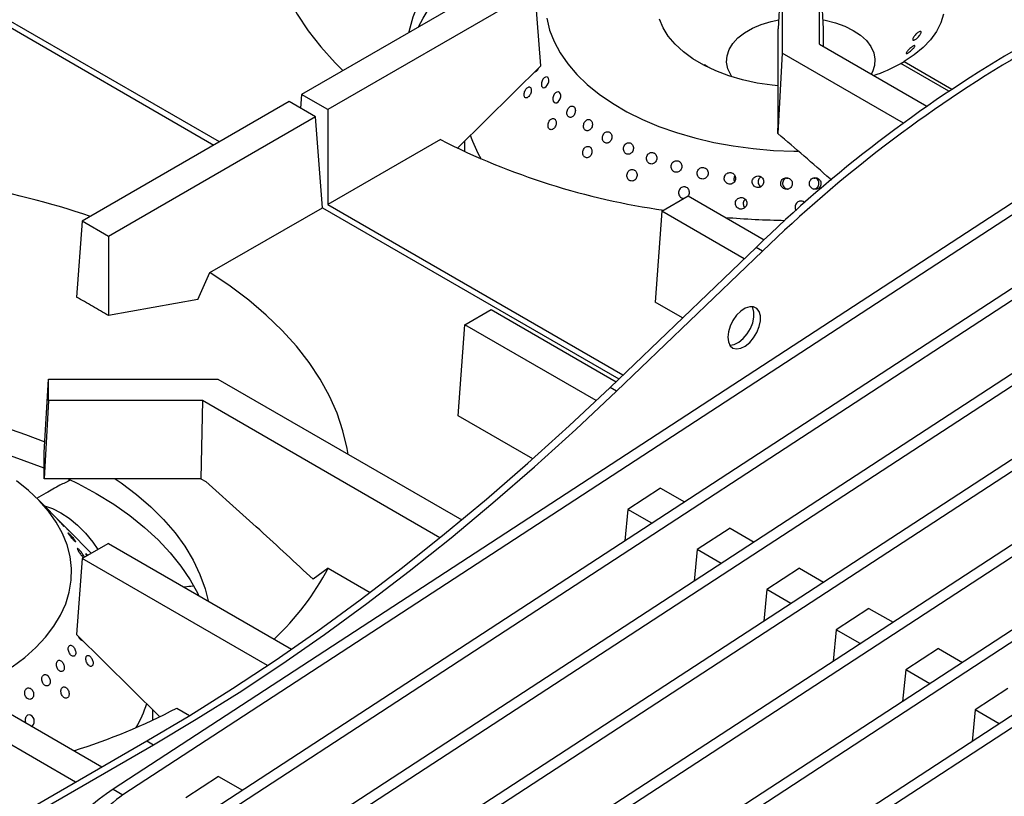
# Model space of a CAD drawing. Units: millimetres. Extents: x 5 to 415, y 5 to 292.
# Drawn here: x 316 to 335, y 221 to 237 of the extents above; entities that cross this region are included whole.
import ezdxf

# ---------------------------------------------------------------- set-up
doc = ezdxf.new("R2010")
doc.units = ezdxf.units.MM

msp = doc.modelspace()

# ---------------------------------------------------------------- linework, layer by layer
at = {"color": 7, "linetype": 'Continuous', "lineweight": 25}
for p, q in [((350.3343, 242.86289), (317.66565, 221.567)), ((350.52715, 242.75156), (317.8585, 221.45567)), ((351.69494, 242.07741), (319.0263, 220.78151)), ((351.88779, 241.96608), (319.21914, 220.67018)), ((353.05559, 241.29192), (320.38694, 219.99603)), ((353.24844, 241.1806), (320.57979, 219.8847)), ((354.41623, 240.50644), (321.74759, 219.21055)), ((354.60908, 240.39511), (321.94043, 219.09922)), ((357.13752, 238.93547), (324.46888, 217.63958)), ((357.33037, 238.82415), (324.66172, 217.52825)), ((311.85153, 238.67701), (319.64041, 234.18058)), ((319.74707, 234.24215), (311.95819, 238.73858)), ((358.49817, 238.14999), (325.82952, 216.85409)), ((358.69102, 238.03866), (326.02237, 216.74277)), ((330.77263, 237.89608), (330.69324, 236.45729)), ((330.77263, 237.89608), (330.77263, 235.98003)), ((331.4999, 236.15394), (331.4999, 237.89608)), ((331.57929, 236.45729), (331.4999, 237.89608)), ((325.41513, 237.51425), (321.35746, 235.17181)), ((325.92939, 237.21738), (321.87171, 234.87493)), ((326.04191, 235.72931), (325.92939, 237.21738)), ((330.69324, 234.62788), (330.69324, 236.45729)), ((331.57928, 236.10811), (331.57929, 236.45729)), ((331.4999, 236.15394), (333.60375, 234.93941)), ((330.77263, 235.98003), (330.68941, 234.40372)), ((333.14485, 234.61058), (330.77263, 235.98003)), ((324.41497, 234.1272), (326.04191, 235.72931)), ((333.09662, 235.7771), (333.1609, 235.81421)), ((334.03579, 235.23493), (333.09662, 235.7771)), ((333.1609, 235.81421), (334.09548, 235.27469)), ((326.17653, 235.51218), (326.16856, 235.51469)), ((321.35746, 235.17181), (321.33726, 234.90478)), ((321.87171, 234.87493), (321.35746, 235.17181)), ((326.40368, 235.21639), (326.3929, 235.21996)), ((321.11609, 235.03247), (317.05841, 232.69002)), ((321.63034, 234.73559), (321.11609, 235.03247)), ((321.63034, 234.73559), (317.57267, 232.39315)), ((321.76506, 232.95405), (321.63034, 234.73559)), ((321.87171, 234.87493), (321.87172, 233.01562)), ((330.68941, 234.40372), (330.69324, 234.62788)), ((324.0754, 234.28778), (321.87172, 233.01562)), ((347.48476, 234.31553), (323.10823, 218.42506)), ((323.28445, 218.30274), (347.67754, 234.204)), ((324.54536, 234.25559), (324.54536, 234.05374)), ((330.88433, 233.52638), (330.85691, 233.52825)), ((331.41741, 233.52837), (331.38981, 233.52649)), ((321.87172, 233.01562), (327.65325, 229.67801)), ((328.41522, 232.8878), (328.92948, 233.18468)), ((328.92948, 233.18468), (330.41673, 232.32611)), ((319.56138, 231.68189), (321.76506, 232.95405)), ((321.76506, 232.95405), (327.57308, 229.60115)), ((328.41522, 232.8878), (328.2805, 231.10626)), ((330.02947, 231.95591), (328.41522, 232.8878)), ((317.05841, 232.69002), (316.94589, 231.20196)), ((317.57267, 232.39315), (317.05841, 232.69002)), ((317.57267, 232.39315), (317.57267, 230.84013)), ((327.39878, 229.43407), (330.25922, 232.17616)), ((327.52735, 229.35985), (330.38779, 232.10194)), ((330.38779, 232.10194), (330.25922, 232.17616)), ((319.32533, 231.15826), (319.56138, 231.68189)), ((319.32533, 231.15826), (317.57267, 230.84013)), ((328.81891, 230.79544), (328.2805, 231.10626)), ((324.55827, 230.66123), (325.07253, 230.95811)), ((325.07253, 230.95811), (327.51671, 229.54711)), ((324.42355, 228.87969), (324.55827, 230.66123)), ((327.12903, 229.17717), (324.55827, 230.66123)), ((316.3176, 228.15841), (316.39699, 229.5972)), ((316.39699, 229.5972), (319.71605, 229.5972)), ((316.39699, 229.17736), (316.39699, 229.5972)), ((319.71605, 229.5972), (324.49319, 226.83942)), ((327.52735, 229.35985), (327.39878, 229.43407)), ((316.39699, 229.17736), (316.31761, 227.64691)), ((319.4148, 229.17736), (316.39699, 229.17736)), ((319.4148, 229.17736), (319.38192, 227.64691)), ((324.0683, 226.49095), (319.4148, 229.17736)), ((325.8854, 228.03578), (324.42355, 228.87969)), ((316.31761, 227.64691), (316.3176, 228.15841)), ((319.38192, 227.64691), (316.31761, 227.64691)), ((319.38192, 227.64691), (319.48024, 227.59015)), ((328.38989, 227.46385), (327.7484, 227.04568)), ((328.38989, 227.46385), (328.86048, 227.19218)), ((316.68582, 226.74555), (316.19588, 227.24197)), ((327.7484, 227.04568), (327.68799, 226.42786)), ((328.21899, 226.77401), (327.7484, 227.04568)), ((317.23665, 226.18743), (316.79308, 226.63687)), ((329.75053, 226.67836), (329.10905, 226.26019)), ((329.75053, 226.67836), (330.22113, 226.40669)), ((317.57267, 226.38141), (317.05841, 226.08454)), ((317.57267, 226.38141), (321.16182, 224.30945)), ((329.10905, 226.26019), (329.04863, 225.64237)), ((329.57964, 225.98853), (329.10905, 226.26019)), ((317.05841, 226.08454), (316.94589, 224.59648)), ((320.6901, 223.98801), (317.05841, 226.08454)), ((317.14101, 226.14944), (317.14892, 226.13679)), ((321.87787, 225.89614), (321.58666, 225.6769)), ((321.87787, 225.89614), (322.7008, 225.42108)), ((331.11118, 225.89288), (330.46969, 225.47471)), ((331.11118, 225.89288), (331.58177, 225.62121)), ((330.46969, 225.47471), (330.40928, 224.85689)), ((330.94028, 225.20304), (330.46969, 225.47471)), ((332.47182, 225.10739), (331.83034, 224.68923)), ((332.47182, 225.10739), (332.94242, 224.83573)), ((312.21517, 225.0211), (317.44403, 222.00254)), ((316.92977, 221.70567), (311.4879, 224.84719)), ((318.57418, 222.99303), (316.94589, 224.59648)), ((331.83034, 224.68923), (331.76992, 224.07141)), ((332.30093, 224.41756), (331.83034, 224.68923)), ((333.83247, 224.32191), (333.19098, 223.90374)), ((333.83247, 224.32191), (334.30306, 224.05024)), ((333.19098, 223.90374), (333.13057, 223.28592)), ((333.66157, 223.63207), (333.19098, 223.90374)), ((335.19311, 223.53643), (334.55163, 223.11826)), ((318.44244, 222.9209), (318.44244, 223.12275)), ((318.9124, 223.15494), (319.16424, 223.00956)), ((334.55163, 223.11826), (334.49121, 222.50044)), ((335.02222, 222.84659), (334.55163, 223.11826)), ((312.92826, 219.39564), (318.32799, 222.51284)), ((313.05683, 219.32142), (318.45655, 222.43862)), ((318.32799, 222.51284), (318.45655, 222.43862)), ((319.72981, 221.81855), (319.08832, 221.40038)), ((319.72981, 221.81855), (320.2004, 221.54688)), ((317.66565, 221.567), (317.8585, 221.45567))]:
    msp.add_line(p, q, dxfattribs=at)
at = {"color": 7, "linetype": 'Continuous', "lineweight": 25, "flags": 128}
for points in [[(320.85857, 239.84398), (320.76505, 239.49905), (320.70623, 239.15159), (320.68231, 238.80273), (320.69338, 238.45367), (320.73938, 238.10555), (320.82019, 237.75956), (320.93551, 237.41684), (321.08497, 237.07854), (321.26806, 236.7458), (321.48417, 236.41973), (321.73259, 236.10142), (322.01247, 235.79193), (322.16616, 235.63866)], [(323.46177, 236.3866), (323.46591, 236.4066), (323.5426, 236.69209), (323.65114, 236.97412), (323.79107, 237.2515), (323.96181, 237.52306), (324.16264, 237.78768), (324.39272, 238.04424), (324.65109, 238.29166), (324.93666, 238.52891), (325.24823, 238.75499), (325.28494, 238.77975)], [(323.65013, 236.49534), (323.73691, 236.66659), (323.90113, 236.93751), (324.09507, 237.2018), (324.31795, 237.45837), (324.56885, 237.70618), (324.84673, 237.94419), (325.15046, 238.17144), (325.47879, 238.38698), (325.83036, 238.58994), (326.20374, 238.77948), (326.20431, 238.77975)], [(326.16032, 236.66311), (326.21566, 236.43355), (326.30274, 236.20728), (326.42098, 235.98579), (326.56962, 235.77048), (326.74771, 235.56275), (326.95409, 235.36394), (327.18744, 235.17533), (327.44626, 234.99813), (327.72886, 234.8335), (328.03344, 234.68248), (328.35802, 234.54606), (328.70052, 234.42512), (329.05873, 234.32042), (329.43032, 234.23266), (329.81292, 234.16239), (330.20406, 234.11007), (330.6012, 234.07603), (331.00179, 234.0605), (331.07627, 234.05967)], [(333.93329, 236.74691), (333.87998, 236.57437), (333.79483, 236.40615), (333.67884, 236.2442), (333.53334, 236.09039), (333.36002, 235.9465), (333.1609, 235.81421), (333.1609, 235.81421)], [(330.69324, 235.33922), (330.57444, 235.35165), (330.28064, 235.39579), (329.99677, 235.45792), (329.72613, 235.53731), (329.47185, 235.63304), (329.23688, 235.74402), (329.02396, 235.86893), (328.83554, 236.00635), (328.67383, 236.15467), (328.54068, 236.31217), (328.43766, 236.47702), (328.36595, 236.64732)], [(329.78809, 235.51724), (329.76334, 235.5551), (329.70708, 235.67633), (329.68274, 235.80104), (329.69087, 235.92645), (329.73128, 236.04976), (329.80308, 236.16822), (329.90467, 236.27918), (330.03376, 236.38015), (330.18748, 236.4689), (330.3624, 236.54342), (330.5546, 236.60206), (330.70299, 236.63401)], [(331.56953, 236.63401), (331.61667, 236.625), (331.81593, 236.57482), (332, 236.50805), (332.16478, 236.42618), (332.30659, 236.33106), (332.42225, 236.22479), (332.50919, 236.10977), (332.56545, 235.98854), (332.58979, 235.86383), (332.58166, 235.73842), (332.54125, 235.61511), (332.51632, 235.56717)], [(326.15634, 235.51854), (326.15592, 235.51867), (326.1322, 235.51292), (326.10798, 235.4956), (326.0859, 235.46869), (326.06845, 235.43523), (326.05762, 235.39899), (326.0547, 235.36401), (326.06011, 235.33421), (326.07327, 235.31294), (326.07877, 235.30845), (326.09975, 235.30181), (326.12396, 235.30737), (326.1486, 235.32453), (326.17081, 235.35139), (326.18807, 235.38492), (326.19846, 235.42133), (326.20089, 235.4565), (326.19515, 235.48643), (326.18196, 235.50771), (326.17653, 235.51218), (326.17653, 235.51218)], [(326.38084, 235.22395), (326.3553, 235.2191), (326.32986, 235.20241), (326.30733, 235.17579), (326.29021, 235.14225), (326.28045, 235.10557), (326.27922, 235.06985), (326.28673, 235.0391), (326.30219, 235.01677), (326.3084, 235.01194), (326.33154, 235.00428), (326.35755, 235.00897), (326.38341, 235.02551), (326.40613, 235.05206), (326.42313, 235.08564), (326.4325, 235.12246), (326.43326, 235.15834), (326.42539, 235.18922), (326.40985, 235.21158), (326.40368, 235.21639), (326.40368, 235.21639)], [(322.26741, 228.12433), (322.24841, 228.23876), (322.16761, 228.58475), (322.05229, 228.92747), (321.90283, 229.26577), (321.71974, 229.59851), (321.50363, 229.92458), (321.25521, 230.2429), (320.97533, 230.55238), (320.66492, 230.85201), (320.32502, 231.14078), (319.95676, 231.41771), (319.56138, 231.68189)], [(329.70598, 230.4174), (329.7179, 230.32414), (329.75277, 230.25156), (329.80801, 230.20504), (329.87952, 230.18804), (329.962, 230.2018), (330.04933, 230.24531), (330.13503, 230.31535), (330.21274, 230.40672), (330.27672, 230.51264), (330.3222, 230.62526), (330.34581, 230.73622), (330.34581, 230.8373), (330.3222, 230.921), (330.27672, 230.9811), (330.21274, 231.01317), (330.13503, 231.0148), (330.04933, 230.98589), (329.962, 230.92858), (329.87952, 230.84712), (329.80801, 230.74755), (329.75277, 230.63725), (329.7179, 230.52441), (329.70598, 230.4174)], [(329.7418, 230.26267), (329.75096, 230.26226), (329.83343, 230.27602), (329.92076, 230.31953), (330.00646, 230.38957), (330.08418, 230.48094), (330.14815, 230.58686), (330.19363, 230.69948), (330.21725, 230.81044), (330.21725, 230.91152), (330.19363, 230.99522), (330.18109, 231.01764)], [(318.32799, 222.51284), (319.16664, 223.01102), (320.00458, 223.53687), (320.84112, 224.08994), (321.67554, 224.66977), (322.50715, 225.27586), (323.33524, 225.90772), (324.15913, 226.5648), (324.97811, 227.24656), (325.7915, 227.95243), (326.59862, 228.6818), (327.39878, 229.43407)], [(318.45655, 222.43862), (319.2952, 222.9368), (320.13315, 223.46265), (320.96968, 224.01572), (321.80411, 224.59555), (322.63571, 225.20164), (323.46381, 225.8335), (324.28769, 226.49058), (325.10668, 227.17234), (325.92007, 227.87821), (326.72718, 228.60758), (327.52735, 229.35985)], [(307.37385, 228.3689), (307.44216, 228.39662), (307.86217, 228.5537), (308.2989, 228.69476), (308.75054, 228.81921), (309.21518, 228.92652), (309.69089, 229.01624), (310.17565, 229.08799), (310.66745, 229.14148), (311.16421, 229.17649), (311.66385, 229.19285), (312.16428, 229.19051), (312.6634, 229.16948), (313.15912, 229.12984), (313.64935, 229.07176), (314.13203, 228.99548), (314.60516, 228.90132), (315.06673, 228.78968), (315.51482, 228.66103), (315.94755, 228.51591), (316.32922, 228.3689)], [(315.68864, 223.96244), (315.93348, 224.14613), (316.152, 224.34058), (316.34279, 224.54451), (316.50461, 224.75663), (316.63644, 224.97556), (316.73741, 225.19989), (316.80688, 225.42817), (316.8444, 225.65893), (316.84973, 225.89069), (316.82282, 226.12195), (316.76387, 226.35121), (316.67323, 226.57701), (316.55151, 226.79788), (316.39948, 227.0124), (316.21813, 227.21918), (316.00862, 227.4169), (315.77231, 227.60428)], [(316.78349, 227.64691), (316.97338, 227.5536), (317.33604, 227.35725)], [(317.70286, 227.64691), (317.81983, 227.56674), (318.12502, 227.33777), (318.4039, 227.09789), (318.65529, 226.84808), (318.87814, 226.5894), (319.07153, 226.32294), (319.23463, 226.04981), (319.36676, 225.77116), (319.46737, 225.48816), (319.52603, 225.25376)], [(317.33604, 227.35725), (317.67617, 227.14789), (317.99236, 226.92638), (318.28331, 226.69363), (318.54784, 226.4506), (318.78485, 226.19828), (318.99337, 225.93771), (319.17254, 225.66997), (319.32163, 225.39615), (319.33768, 225.3625)], [(316.32347, 227.11269), (316.47591, 227.06224), (316.64058, 226.98078), (316.80525, 226.87212), (316.96657, 226.73847), (317.12125, 226.58255), (317.26614, 226.40754), (317.36825, 226.26341)], [(316.05932, 222.80156), (316.07483, 222.80571), (316.08296, 222.8106), (316.1047, 222.83333), (316.11818, 222.86472), (316.12192, 222.90122), (316.11557, 222.93876), (316.09988, 222.97309), (316.07662, 223.00035), (316.04839, 223.01747), (316.0183, 223.02249), (315.98968, 223.01484), (315.98156, 223.00995), (315.98156, 223.00995)]]:
    msp.add_lwpolyline(points, dxfattribs=at)
at = {"color": 7, "linetype": 'Continuous', "lineweight": 25}
for centre, radius, start, end in [((348.76648, 213.14578), 26.5457, 120.487401, 134.201586), ((348.89505, 213.07156), 26.5457, 120.487401, 134.201585), ((331.52517, 238.63233), 3.2591, 288.514585, 298.8273), ((327.16132, 235.21192), 2.63476, 198.38572, 209.703583), ((330.44847, 246.84749), 14.08412, 243.095759, 261.862472), ((311.98333, 217.16352), 16.47539, 71.462297, 89.139007), ((331.13269, 250.67767), 17.97434, 265.295049, 269.02161), ((312.11449, 217.229), 11.42423, 68.413077, 85.262527), ((317.15955, 228.3843), 5.33418, 313.356323, 332.195599), ((315.86126, 224.06358), 2.59687, 330.21317, 341.655786), ((313.1944, 234.10476), 12.3529, 287.433636, 297.573584)]:
    msp.add_arc(centre, radius, start, end, dxfattribs=at)
for centre, major_axis, ratio, start_param, end_param in [((317.30999, 221.07939), (0.72488, 0.62926), 0.17806373, 0.91119839, 2.48199472), ((317.66171, 220.87635), (0.63085, 0.68252), 0.33496011, 0.92546581, 2.49626214)]:
    msp.add_ellipse(centre, major_axis=major_axis, ratio=ratio, start_param=start_param, end_param=end_param, dxfattribs=at)
for points, knots in [([(333.48964, 236.37132), (333.48608, 236.36303), (333.47894, 236.34644), (333.45801, 236.31704), (333.43242, 236.28823), (333.40437, 236.26261), (333.37737, 236.24313), (333.35439, 236.23192), (333.33794, 236.23037), (333.3297, 236.23875), (333.3303, 236.25237), (333.33534, 236.26949), (333.34474, 236.29001), (333.36425, 236.31991), (333.38903, 236.34968), (333.41645, 236.37581), (333.44351, 236.39526), (333.46713, 236.40586), (333.48457, 236.40654), (333.49361, 236.39731), (333.49351, 236.38356), (333.49039, 236.37369), (333.48964, 236.37132)], [0, 0, 0, 0, 0.05367011, 0.1073409, 0.16102896, 0.21472328, 0.26839486, 0.32204504, 0.37571207, 0.42940872, 0.48309789, 0.50000045, 0.55367019, 0.60733932, 0.6610295, 0.71472452, 0.76838821, 0.82203988, 0.87571062, 0.92940734, 0.98309493, 1, 1, 1, 1]), ([(333.36498, 236.10275), (333.36018, 236.09571), (333.35056, 236.08163), (333.32631, 236.05564), (333.29813, 236.02952), (333.26852, 236.00554), (333.24117, 235.9864), (333.21915, 235.97419), (333.2049, 235.97033), (333.19988, 235.9754), (333.20348, 235.98596), (333.21158, 236), (333.22409, 236.01742), (333.2471, 236.04385), (333.27449, 236.07108), (333.30331, 236.09587), (333.33044, 236.11526), (333.35284, 236.12705), (333.36793, 236.13001), (333.3738, 236.1239), (333.37087, 236.11296), (333.36612, 236.10472), (333.36498, 236.10275)], [0, 0, 0, 0, 0.05366266, 0.10732253, 0.1609986, 0.21469532, 0.26837836, 0.32203424, 0.3756911, 0.42937661, 0.48307303, 0.49999989, 0.55365864, 0.60731633, 0.66099276, 0.71468929, 0.76836972, 0.82202392, 0.87568256, 0.92937332, 0.98306745, 1, 1, 1, 1]), ([(325.92281, 235.61203), (325.93009, 235.6134), (325.94477, 235.61616), (325.96873, 235.63509), (325.99074, 235.66171), (326.00144, 235.68388), (326.00658, 235.69452)], [0, 0, 0, 0, 0.25219171, 0.50812644, 0.76403034, 1, 1, 1, 1]), ([(329.28881, 235.72152), (329.28091, 235.72719), (329.26511, 235.73853), (329.2525, 235.7494), (329.25005, 235.7539), (329.25853, 235.75104), (329.27673, 235.74107), (329.30257, 235.72501), (329.32818, 235.70816), (329.34403, 235.69727), (329.34936, 235.69362)], [0, 0, 0, 0, 0.13320743, 0.2664253, 0.3996768, 0.53298003, 0.66625087, 0.79945255, 0.93265728, 1, 1, 1, 1]), ([(325.84679, 235.30211), (325.84199, 235.30783), (325.83237, 235.31926), (325.81105, 235.32162), (325.78744, 235.31239), (325.76349, 235.29174), (325.74203, 235.26224), (325.72542, 235.22719), (325.71561, 235.1905), (325.71375, 235.1563), (325.71873, 235.13473), (325.72745, 235.11806), (325.73986, 235.1064), (325.76125, 235.10329), (325.78548, 235.11245), (325.80974, 235.13293), (325.83123, 235.16242), (325.84753, 235.1976), (325.85685, 235.23452), (325.85818, 235.26884), (325.85317, 235.2907), (325.84802, 235.29991), (325.84679, 235.30211)], [0, 0, 0, 0, 0.05368332, 0.10736444, 0.16104885, 0.21473962, 0.26842159, 0.32210016, 0.37578164, 0.42946817, 0.48315543, 0.50000169, 0.55368079, 0.60736555, 0.66105013, 0.71473867, 0.76842206, 0.82210025, 0.87578344, 0.92947096, 0.98315848, 1, 1, 1, 1]), ([(326.68358, 234.93587), (326.67544, 234.93956), (326.65917, 234.94692), (326.63098, 234.94204), (326.60385, 234.92574), (326.58029, 234.89881), (326.56305, 234.8646), (326.55405, 234.82688), (326.55438, 234.78991), (326.56404, 234.75782), (326.57798, 234.73958), (326.59498, 234.72707), (326.6149, 234.72037), (326.64323, 234.72445), (326.6709, 234.7408), (326.69469, 234.7676), (326.71187, 234.80184), (326.72051, 234.83966), (326.71972, 234.87681), (326.70961, 234.90893), (326.69567, 234.92745), (326.68591, 234.93425), (326.68358, 234.93587)], [0, 0, 0, 0, 0.05368122, 0.10736491, 0.1610541, 0.21473951, 0.26842052, 0.32209843, 0.37578097, 0.42947042, 0.48315779, 0.49999806, 0.55368089, 0.60736409, 0.66105196, 0.71474092, 0.76842093, 0.82209989, 0.87578193, 0.92947092, 0.98315682, 1, 1, 1, 1]), ([(326.31896, 234.68888), (326.3118, 234.69387), (326.29748, 234.70385), (326.27076, 234.70329), (326.2438, 234.691), (326.219, 234.66738), (326.19927, 234.63539), (326.18678, 234.59857), (326.18299, 234.56106), (326.1884, 234.52707), (326.19931, 234.50647), (326.21369, 234.4912), (326.23143, 234.48137), (326.25821, 234.48118), (326.28574, 234.49348), (326.31082, 234.51695), (326.33059, 234.54895), (326.3428, 234.58586), (326.34613, 234.62354), (326.34024, 234.65759), (326.32929, 234.67848), (326.32095, 234.68687), (326.31896, 234.68888)], [0, 0, 0, 0, 0.05368236, 0.10736307, 0.16104982, 0.21473841, 0.26842063, 0.32209958, 0.37577947, 0.42946753, 0.48315385, 0.49999867, 0.55368133, 0.6073632, 0.66105043, 0.71473686, 0.76842097, 0.82209929, 0.87578162, 0.92946718, 0.98315422, 1, 1, 1, 1]), ([(327.01314, 234.67373), (327.00428, 234.67763), (326.98656, 234.68545), (326.95652, 234.68115), (326.92806, 234.66527), (326.90385, 234.63856), (326.8867, 234.60433), (326.87852, 234.56637), (326.88028, 234.52895), (326.89183, 234.49629), (326.90742, 234.47754), (326.92605, 234.46453), (326.94758, 234.45733), (326.97772, 234.46087), (327.0067, 234.47681), (327.03116, 234.5034), (327.04831, 234.53764), (327.05621, 234.57567), (327.05402, 234.61323), (327.04203, 234.64591), (327.02641, 234.66494), (327.0157, 234.67203), (327.01314, 234.67373)], [0, 0, 0, 0, 0.05368266, 0.10736558, 0.1610517, 0.2147385, 0.26842112, 0.32209848, 0.37578256, 0.42946951, 0.48315691, 0.50000318, 0.55368505, 0.60736591, 0.66105262, 0.71474095, 0.76842308, 0.82210079, 0.87578236, 0.9294717, 0.98315713, 1, 1, 1, 1]), ([(327.29655, 234.22762), (327.3061, 234.22354), (327.32522, 234.21537), (327.35739, 234.21913), (327.38757, 234.23458), (327.41278, 234.26103), (327.43, 234.29524), (327.43731, 234.33343), (327.4339, 234.37125), (327.42027, 234.40445), (327.40301, 234.42361), (327.38283, 234.43702), (327.35989, 234.44457), (327.32838, 234.44138), (327.29852, 234.42566), (327.27362, 234.39919), (327.25644, 234.36496), (327.24892, 234.32683), (327.25192, 234.28907), (327.26521, 234.25605), (327.28219, 234.23668), (327.29378, 234.22937), (327.29655, 234.22762)], [0, 0, 0, 0, 0.05368372, 0.10736347, 0.16104705, 0.21473738, 0.26842143, 0.32209834, 0.37577951, 0.42946588, 0.48315359, 0.50000305, 0.55368283, 0.60736322, 0.66104743, 0.71473729, 0.76841914, 0.82209779, 0.87577741, 0.92946697, 0.98315434, 1, 1, 1, 1]), ([(331.73666, 233.49289), (331.72757, 233.50106), (331.38075, 233.8126), (331.03049, 234.11209), (330.68941, 234.40372)], [0, 0, 0, 0, 0.02620765, 1, 1, 1, 1]), ([(327.00167, 234.14572), (326.99247, 234.14972), (326.97406, 234.15771), (326.94312, 234.15366), (326.91398, 234.13796), (326.88942, 234.11135), (326.87227, 234.07712), (326.86444, 234.03906), (326.86686, 234.00147), (326.8793, 233.96857), (326.89566, 233.94962), (326.91507, 233.9364), (326.93737, 233.929), (326.96837, 233.93231), (326.99799, 233.94809), (327.0228, 233.97458), (327.03997, 234.00882), (327.04756, 234.04693), (327.04476, 234.08464), (327.0319, 234.11755), (327.01551, 234.13679), (327.00434, 234.144), (327.00167, 234.14572)], [0, 0, 0, 0, 0.05368301, 0.10736582, 0.16105106, 0.21473994, 0.26842261, 0.32210156, 0.37578141, 0.42947052, 0.48315695, 0.50000309, 0.55368268, 0.60736383, 0.66105034, 0.71473837, 0.76842238, 0.82209999, 0.87578197, 0.92947022, 0.98315814, 1, 1, 1, 1]), ([(327.80622, 234.21589), (327.79608, 234.2201), (327.7758, 234.22852), (327.74233, 234.22504), (327.71127, 234.20979), (327.6856, 234.18344), (327.66829, 234.14925), (327.66125, 234.11101), (327.66531, 234.07303), (327.68003, 234.03961), (327.69848, 234.02019), (327.71999, 234.00649), (327.74441, 233.99862), (327.77785, 234.00138), (327.80935, 234.01674), (327.83528, 234.04299), (327.85268, 234.07718), (327.85956, 234.11544), (327.85518, 234.1535), (327.84007, 234.18691), (327.82157, 234.20662), (327.80918, 234.2141), (327.80622, 234.21589)], [0, 0, 0, 0, 0.05367896, 0.10735869, 0.16104142, 0.21473084, 0.26841463, 0.32209304, 0.37577233, 0.42945986, 0.48314983, 0.49999734, 0.5536777, 0.60735796, 0.66104218, 0.71473168, 0.76841635, 0.8220962, 0.87577296, 0.92946153, 0.98315065, 1, 1, 1, 1]), ([(328.26105, 234.02521), (328.25038, 234.02953), (328.22904, 234.03817), (328.19406, 234.03501), (328.1618, 234.02001), (328.13535, 233.99383), (328.1178, 233.95969), (328.11106, 233.9214), (328.11593, 233.88326), (328.13187, 233.84959), (328.15145, 233.82993), (328.17414, 233.81599), (328.19977, 233.80787), (328.23465, 233.81035), (328.26731, 233.82547), (328.294, 233.85156), (328.31167, 233.88569), (328.3183, 233.92399), (328.31318, 233.9622), (328.29689, 233.99584), (328.27725, 234.01577), (328.26418, 234.02339), (328.26105, 234.02521)], [0, 0, 0, 0, 0.05367912, 0.10736012, 0.16104276, 0.21473062, 0.26841677, 0.32209545, 0.37577394, 0.42946102, 0.48314874, 0.5000032, 0.55368203, 0.6073583, 0.66104283, 0.71473137, 0.76841678, 0.82209598, 0.87577256, 0.92945921, 0.9831473, 1, 1, 1, 1]), ([(328.74826, 233.86289), (328.73714, 233.86731), (328.71491, 233.87615), (328.67862, 233.87329), (328.64524, 233.85856), (328.61801, 233.83257), (328.60009, 233.79853), (328.59346, 233.76022), (328.59888, 233.72196), (328.61574, 233.68808), (328.63623, 233.66822), (328.65989, 233.65406), (328.68654, 233.64571), (328.72267, 233.6479), (328.75639, 233.66277), (328.78383, 233.68869), (328.80187, 233.72272), (328.80845, 233.76103), (328.80284, 233.79933), (328.78568, 233.83316), (328.76515, 233.85329), (328.75152, 233.86104), (328.74826, 233.86289)], [0, 0, 0, 0, 0.05367964, 0.10735716, 0.16103815, 0.21472733, 0.26841463, 0.32209442, 0.37577248, 0.42945633, 0.48314745, 0.50000263, 0.5536791, 0.60735871, 0.66103943, 0.71472831, 0.76841545, 0.82209556, 0.87577308, 0.9294563, 0.98314576, 1, 1, 1, 1]), ([(327.86508, 233.69637), (327.85424, 233.69915), (327.83256, 233.70472), (327.79874, 233.69673), (327.7687, 233.67744), (327.74544, 233.64793), (327.73163, 233.61182), (327.72881, 233.57312), (327.73732, 233.53619), (327.75624, 233.50519), (327.77735, 233.48852), (327.80094, 233.4779), (327.82683, 233.47343), (327.86069, 233.48068), (327.8911, 233.50009), (327.91456, 233.52952), (327.92839, 233.56563), (327.93102, 233.60436), (327.9222, 233.64138), (327.90295, 233.67234), (327.88182, 233.68929), (327.86831, 233.695), (327.86508, 233.69637)], [0, 0, 0, 0, 0.05368375, 0.10736466, 0.16105058, 0.21473938, 0.26842211, 0.3221003, 0.37578089, 0.42946888, 0.48315506, 0.5000016, 0.55368289, 0.60736369, 0.66105013, 0.71473746, 0.76842174, 0.82210004, 0.87578266, 0.92947007, 0.98315572, 1, 1, 1, 1]), ([(329.26252, 233.73068), (329.25106, 233.7352), (329.22815, 233.74426), (329.19074, 233.74175), (329.15636, 233.72732), (329.12834, 233.70157), (329.10995, 233.66768), (329.10321, 233.62939), (329.10889, 233.59105), (329.12634, 233.55697), (329.14749, 233.53689), (329.17189, 233.52249), (329.19934, 233.51388), (329.23651, 233.51574), (329.27117, 233.53032), (329.29937, 233.556), (329.31788, 233.5899), (329.32461, 233.62818), (329.3188, 233.66656), (329.3011, 233.70057), (329.27993, 233.72091), (329.26588, 233.72879), (329.26252, 233.73068)], [0, 0, 0, 0, 0.05367856, 0.1073569, 0.16103569, 0.21472373, 0.26841079, 0.32209309, 0.37576904, 0.42945324, 0.48313972, 0.49999776, 0.55367656, 0.60735539, 0.6610356, 0.71472327, 0.76841108, 0.82209268, 0.87577069, 0.92945156, 0.98314043, 1, 1, 1, 1]), ([(329.79824, 233.62995), (329.78655, 233.63462), (329.76318, 233.64394), (329.7249, 233.64188), (329.68964, 233.62786), (329.66083, 233.60244), (329.64184, 233.56876), (329.63475, 233.53054), (329.64038, 233.49211), (329.65807, 233.4578), (329.6796, 233.43747), (329.70447, 233.42277), (329.73248, 233.41383), (329.77046, 233.41525), (329.80594, 233.42944), (329.83488, 233.4548), (329.85398, 233.4885), (329.86107, 233.52671), (329.85537, 233.56517), (329.8375, 233.59939), (329.81599, 233.61998), (329.80166, 233.62803), (329.79824, 233.62995)], [0, 0, 0, 0, 0.05367501, 0.10735434, 0.16103406, 0.21471981, 0.26840905, 0.32209087, 0.37576993, 0.42944913, 0.48313845, 0.49999953, 0.55367654, 0.60735586, 0.6610345, 0.71472132, 0.76840936, 0.82209287, 0.87577009, 0.92945109, 0.98313868, 1, 1, 1, 1]), ([(329.84544, 233.57964), (329.8409, 233.57253), (329.8295, 233.55469), (329.82489, 233.5203), (329.82772, 233.48836), (329.83689, 233.47247), (329.8397, 233.4676)], [0, 0, 0, 0, 0.2134884, 0.53562619, 0.85765758, 1, 1, 1, 1]), ([(330.3496, 233.56175), (330.3378, 233.5666), (330.31421, 233.5763), (330.27532, 233.57483), (330.23933, 233.56139), (330.20974, 233.53643), (330.19001, 233.50305), (330.18233, 233.46494), (330.18756, 233.42642), (330.20509, 233.39183), (330.22669, 233.37115), (330.25175, 233.35606), (330.28006, 233.34667), (330.3186, 233.3475), (330.35476, 233.36112), (330.38441, 233.38603), (330.40422, 233.41942), (330.41192, 233.45752), (330.40666, 233.49607), (330.389, 233.53057), (330.36747, 233.55149), (330.35305, 233.55977), (330.3496, 233.56175)], [0, 0, 0, 0, 0.05367882, 0.1073572, 0.16103542, 0.21472126, 0.26840869, 0.3220941, 0.37577121, 0.42945024, 0.48313954, 0.50000242, 0.5536789, 0.60735845, 0.66103715, 0.71472179, 0.76841052, 0.82209441, 0.87577247, 0.92945278, 0.9831377, 1, 1, 1, 1]), ([(330.35244, 233.55645), (330.34297, 233.54951), (330.32324, 233.53505), (330.30454, 233.50181), (330.2968, 233.46391), (330.3021, 233.42527), (330.3198, 233.39089), (330.33951, 233.37117), (330.35197, 233.36386), (330.35353, 233.36294)], [0, 0, 0, 0, 0.151931058, 0.316866409, 0.481827277, 0.646740866, 0.811597011, 0.976445432, 1, 1, 1, 1]), ([(330.91059, 233.52669), (330.89882, 233.5318), (330.87528, 233.54201), (330.83607, 233.5414), (330.79951, 233.52874), (330.76915, 233.50443), (330.74854, 233.4715), (330.73999, 233.43356), (330.74445, 233.39493), (330.7614, 233.35997), (330.78274, 233.33882), (330.80766, 233.32319), (330.83599, 233.31318), (330.87481, 233.31317), (330.9115, 233.32599), (330.94187, 233.35026), (330.9625, 233.38321), (330.97107, 233.42113), (330.9666, 233.45978), (330.94958, 233.49466), (330.92836, 233.51605), (330.91402, 233.52464), (330.91059, 233.52669)], [0, 0, 0, 0, 0.0536791, 0.10735881, 0.16103779, 0.21471986, 0.26840741, 0.32209488, 0.37577255, 0.42945208, 0.48313607, 0.50000011, 0.55368121, 0.60736065, 0.66103798, 0.71472117, 0.76840959, 0.82209466, 0.87577391, 0.92945194, 0.98313868, 1, 1, 1, 1]), ([(330.85893, 233.53733), (330.85207, 233.53532), (330.83294, 233.52973), (330.80756, 233.50761), (330.78681, 233.47513), (330.7783, 233.43709), (330.78276, 233.39847), (330.79972, 233.36353), (330.82108, 233.34223), (330.84603, 233.32685), (330.86522, 233.31823), (330.88122, 233.31872), (330.88448, 233.31881)], [0, 0, 0, 0, 0.068771, 0.19170496, 0.31472247, 0.43777414, 0.56079258, 0.68377349, 0.80673824, 0.84553896, 0.96851431, 1, 1, 1, 1]), ([(331.47214, 233.328), (331.48269, 233.33531), (331.50379, 233.34991), (331.52399, 233.38355), (331.53257, 233.42133), (331.52802, 233.45999), (331.511, 233.49491), (331.48338, 233.52224), (331.44827, 233.53886), (331.40966, 233.54293), (331.38044, 233.53597), (331.35399, 233.52305), (331.33052, 233.50427), (331.30997, 233.47129), (331.30145, 233.43334), (331.30598, 233.39472), (331.32304, 233.35978), (331.35068, 233.33246), (331.38583, 233.31581), (331.4244, 233.31183), (331.45374, 233.31855), (331.4686, 233.32618), (331.47214, 233.328)], [0, 0, 0, 0, 0.05368921, 0.10737671, 0.16106487, 0.21474422, 0.26842341, 0.3221044, 0.37579615, 0.42947959, 0.48315735, 0.50000095, 0.55368768, 0.6073767, 0.66106507, 0.71474364, 0.76842181, 0.82210556, 0.87579355, 0.92948079, 0.98315795, 1, 1, 1, 1]), ([(331.43377, 233.33148), (331.44432, 233.33879), (331.46542, 233.35339), (331.48565, 233.38702), (331.49427, 233.42481), (331.48974, 233.46338), (331.47281, 233.49862), (331.44502, 233.52477), (331.4217, 233.53903), (331.40862, 233.54033), (331.4082, 233.54037)], [0, 0, 0, 0, 0.142145827, 0.284293175, 0.42642938, 0.568573796, 0.710754534, 0.852988087, 0.995211423, 1, 1, 1, 1]), ([(328.87146, 233.36047), (328.85945, 233.36187), (328.83544, 233.36466), (328.80022, 233.35248), (328.7706, 233.32958), (328.74966, 233.29738), (328.73979, 233.25984), (328.74209, 233.2211), (328.75634, 233.18557), (328.78091, 233.15712), (328.80585, 233.1435), (328.82829, 233.13669), (328.83973, 233.13704), (328.84737, 233.13728)], [0, 0, 0, 0, 0.10056014, 0.20111901, 0.30168496, 0.40225752, 0.50281744, 0.60336828, 0.70392794, 0.8044963, 0.90506709, 0.9366186, 1, 1, 1, 1]), ([(328.93262, 233.18286), (328.93719, 233.18907), (328.94923, 233.20546), (328.95674, 233.23897), (328.95464, 233.27746), (328.9401, 233.31312), (328.91531, 233.34139), (328.89037, 233.35556), (328.8751, 233.35952), (328.87146, 233.36047)], [0, 0, 0, 0, 0.10311618, 0.27190334, 0.44067183, 0.60944685, 0.77824914, 0.94704405, 1, 1, 1, 1]), ([(331.38754, 233.3178), (331.39972, 233.31967), (331.41588, 233.32213), (331.43023, 233.32964), (331.43377, 233.33148)], [0, 0, 0, 0, 0.75377081, 1, 1, 1, 1]), ([(329.97682, 233.1527), (329.96417, 233.1526), (329.93888, 233.1524), (329.9038, 233.13596), (329.87589, 233.10956), (329.85818, 233.07502), (329.85269, 233.03655), (329.86002, 232.9984), (329.87936, 232.96489), (329.90852, 232.93979), (329.93618, 232.9291), (329.96489, 232.9249), (329.99445, 232.92723), (330.02954, 232.94294), (330.05758, 232.96953), (330.07536, 233.00401), (330.08086, 233.0425), (330.07346, 233.08065), (330.05401, 233.11419), (330.02474, 233.1392), (329.99707, 233.15016), (329.98072, 233.15221), (329.97682, 233.1527)], [0, 0, 0, 0, 0.05368051, 0.10736231, 0.16104814, 0.2147377, 0.26842017, 0.32209915, 0.37578199, 0.42946789, 0.48315732, 0.50000135, 0.55368098, 0.60736282, 0.66104939, 0.71473702, 0.76842155, 0.82209878, 0.8757822, 0.92946756, 0.98315397, 1, 1, 1, 1]), ([(330.04648, 233.11782), (330.04104, 233.11313), (330.02599, 233.1002), (330.01197, 233.06961), (330.00612, 233.03128), (330.01423, 232.99368), (330.02681, 232.96735), (330.03852, 232.95779), (330.04045, 232.95622)], [0, 0, 0, 0, 0.11901604, 0.328984, 0.53895147, 0.7488518, 0.95868896, 1, 1, 1, 1]), ([(331.13285, 233.08215), (331.12012, 233.08051), (331.09465, 233.07723), (331.06124, 233.05663), (331.03628, 233.02704), (331.0225, 232.99052), (331.02195, 232.95193), (331.03138, 232.91871), (331.04489, 232.90291), (331.05008, 232.89684)], [0, 0, 0, 0, 0.15097194, 0.30194488, 0.45292892, 0.60392212, 0.75489522, 0.90585634, 1, 1, 1, 1]), ([(331.21631, 233.04832), (331.21547, 233.04946), (331.20705, 233.06085), (331.18209, 233.07402), (331.1536, 233.08213), (331.13685, 233.08214), (331.13285, 233.08215)], [0, 0, 0, 0, 0.045956613, 0.45830181, 0.870638826, 1, 1, 1, 1]), ([(331.02421, 232.97262), (331.02386, 232.96713), (331.02269, 232.94891), (331.03208, 232.92188), (331.04613, 232.90535), (331.05193, 232.89852)], [0, 0, 0, 0, 0.20229869, 0.67061758, 1, 1, 1, 1]), ([(316.82645, 227.61531), (316.7579, 227.58395), (316.59102, 227.50762), (316.3811, 227.38214), (316.22862, 227.29523), (316.16752, 227.2604)], [0, 0, 0, 0, 0.29467588, 0.7173802, 1, 1, 1, 1]), ([(321.58666, 225.6769), (321.23712, 226.00055), (320.53796, 226.64794), (319.83285, 227.27605), (319.48024, 227.59015)], [0, 0, 0, 0, 0.49993145, 1, 1, 1, 1]), ([(316.5549, 226.87497), (316.55458, 226.87514), (316.55361, 226.87566), (316.5614, 226.86644), (316.57334, 226.85281), (316.58855, 226.83571), (316.60651, 226.81572), (316.63252, 226.78722), (316.65841, 226.75943), (316.68146, 226.73541), (316.69856, 226.71848), (316.70805, 226.70995), (316.70801, 226.71101), (316.708, 226.71138)], [0, 0, 0, 0, 0.05084515, 0.1582238, 0.26558923, 0.29927485, 0.40663705, 0.51400898, 0.62138699, 0.72875898, 0.83611949, 0.94347634, 1, 1, 1, 1]), ([(316.6794, 226.74625), (316.67193, 226.75441), (316.65699, 226.77072), (316.63017, 226.79904), (316.60385, 226.82638), (316.58079, 226.84999), (316.56298, 226.86794), (316.55786, 226.87271), (316.5553, 226.8751)], [0, 0, 0, 0, 0.166675347, 0.333341323, 0.500027785, 0.666697523, 0.833355106, 1, 1, 1, 1]), ([(316.70858, 226.71171), (316.70666, 226.7144), (316.70282, 226.71977), (316.69031, 226.73416), (316.68151, 226.74392), (316.6794, 226.74625)], [0, 0, 0, 0, 0.432229455, 0.864437212, 1, 1, 1, 1]), ([(316.68581, 226.74554), (316.68757, 226.74375), (316.69667, 226.73457), (316.7172, 226.71358), (316.74396, 226.68618), (316.76881, 226.66077), (316.78853, 226.64078), (316.80102, 226.62832), (316.80481, 226.62479), (316.79939, 226.6305), (316.78852, 226.64149), (316.77405, 226.65597), (316.76446, 226.66553), (316.75564, 226.67425), (316.7556, 226.67429)], [0, 0, 0, 0, 0.02520187, 0.12979821, 0.23440576, 0.33901736, 0.44361757, 0.54820926, 0.65280392, 0.75741547, 0.86202935, 0.89484363, 0.99944367, 1, 1, 1, 1]), ([(316.90903, 226.45187), (316.90231, 226.46074), (316.88886, 226.47848), (316.86384, 226.50847), (316.83881, 226.53684), (316.81614, 226.5609), (316.79856, 226.57785), (316.78799, 226.58578), (316.78553, 226.58372), (316.79137, 226.57184), (316.80178, 226.55604), (316.81514, 226.53724), (316.83136, 226.51559), (316.85551, 226.48545), (316.88019, 226.45663), (316.90268, 226.43246), (316.92047, 226.41568), (316.93152, 226.40815), (316.93451, 226.41065), (316.92899, 226.42286), (316.91873, 226.43856), (316.9109, 226.44931), (316.90903, 226.45187)], [0, 0, 0, 0, 0.05368375, 0.10736998, 0.16105786, 0.21474448, 0.26842264, 0.32210166, 0.37578707, 0.42947748, 0.48315862, 0.49999695, 0.55368282, 0.60736962, 0.66105946, 0.71474386, 0.76842214, 0.82210142, 0.87578903, 0.92947663, 0.98315742, 1, 1, 1, 1]), ([(317.08417, 226.14597), (317.07818, 226.1555), (317.06621, 226.17457), (317.04293, 226.20601), (317.01905, 226.2352), (316.99678, 226.25933), (316.97881, 226.27557), (316.96706, 226.2821), (316.96279, 226.2781), (316.96638, 226.26399), (316.97491, 226.24642), (316.98646, 226.22597), (317.00097, 226.2028), (317.02331, 226.17129), (317.047, 226.14153), (317.0687, 226.11808), (317.08329, 226.10442), (317.08788, 226.10231), (317.08861, 226.10198)], [0, 0, 0, 0, 0.068950557, 0.137903875, 0.206856395, 0.275803271, 0.344742253, 0.413685897, 0.482635684, 0.551587143, 0.620531223, 0.642157359, 0.711111457, 0.780061589, 0.849014964, 0.917959958, 0.986900488, 1, 1, 1, 1]), ([(317.10124, 226.10926), (317.10091, 226.11116), (317.09986, 226.11736), (317.09257, 226.13162), (317.08579, 226.1432), (317.08417, 226.14597)], [0, 0, 0, 0, 0.25119749, 0.82120431, 1, 1, 1, 1]), ([(317.16715, 226.14732), (317.16382, 226.15087), (317.15323, 226.16212), (317.14041, 226.17305), (317.13091, 226.17812), (317.12963, 226.17244), (317.13463, 226.16078), (317.13978, 226.15163), (317.14101, 226.14944)], [0, 0, 0, 0, 0.09655494, 0.30596743, 0.51538959, 0.72483614, 0.93428271, 1, 1, 1, 1]), ([(316.98233, 224.56059), (316.9852, 224.55386), (316.9931, 224.53538), (317.01199, 224.50976), (317.03525, 224.48891), (317.05374, 224.47892), (317.06212, 224.48007), (317.06386, 224.4803)], [0, 0, 0, 0, 0.1491145, 0.41000465, 0.67087434, 0.93175071, 1, 1, 1, 1]), ([(316.90903, 224.17561), (316.91465, 224.18093), (316.92588, 224.19157), (316.93363, 224.2202), (316.93338, 224.25442), (316.92472, 224.29145), (316.90885, 224.32685), (316.88758, 224.35674), (316.86329, 224.37772), (316.8387, 224.38743), (316.8215, 224.3853), (316.80684, 224.37711), (316.79481, 224.36292), (316.78648, 224.33485), (316.78632, 224.30025), (316.79443, 224.26307), (316.81, 224.22753), (316.83131, 224.19767), (316.85597, 224.17681), (316.88106, 224.1674), (316.89874, 224.16941), (316.90705, 224.17442), (316.90903, 224.17561)], [0, 0, 0, 0, 0.05367813, 0.10735592, 0.16103673, 0.21472472, 0.26841196, 0.32209332, 0.37577103, 0.42945362, 0.48314259, 0.50000038, 0.55367807, 0.60735593, 0.66103654, 0.71472425, 0.76841128, 0.82209284, 0.875769, 0.92945261, 0.98314084, 1, 1, 1, 1]), ([(317.13889, 224.16552), (317.13583, 224.15726), (317.12971, 224.14073), (317.13038, 224.1064), (317.13856, 224.06975), (317.15403, 224.03405), (317.17495, 224.00359), (317.199, 223.98175), (317.2234, 223.97098), (317.24533, 223.97243), (317.25838, 223.98291), (317.26786, 223.99856), (317.27366, 224.01927), (317.27292, 224.05283), (317.26412, 224.08942), (317.24833, 224.12494), (317.22738, 224.1554), (317.20365, 224.17736), (317.17973, 224.18836), (317.15834, 224.18703), (317.14532, 224.17685), (317.14013, 224.16771), (317.13889, 224.16552)], [0, 0, 0, 0, 0.0536823, 0.10736434, 0.16104904, 0.21473808, 0.26842151, 0.32209942, 0.3757808, 0.42946903, 0.48315634, 0.50000006, 0.55368246, 0.60736366, 0.6610505, 0.71473752, 0.76842112, 0.82209916, 0.87578137, 0.92946864, 0.98315619, 1, 1, 1, 1]), ([(316.6794, 223.87911), (316.68579, 223.88478), (316.69856, 223.89614), (316.70855, 223.92579), (316.71018, 223.96085), (316.70283, 223.99842), (316.68754, 224.03403), (316.66605, 224.06374), (316.64076, 224.08418), (316.61448, 224.09304), (316.59561, 224.0901), (316.57917, 224.08107), (316.56527, 224.06602), (316.55467, 224.03692), (316.55263, 224.00152), (316.55949, 223.96383), (316.57455, 223.92812), (316.59614, 223.89846), (316.62183, 223.87813), (316.64858, 223.86954), (316.66789, 223.87233), (316.67718, 223.8778), (316.6794, 223.87911)], [0, 0, 0, 0, 0.05367807, 0.1073574, 0.16103819, 0.2147268, 0.26841401, 0.32209368, 0.37577181, 0.4294557, 0.48314523, 0.49999933, 0.55367813, 0.60735617, 0.66103668, 0.71472582, 0.7684132, 0.82209303, 0.87577046, 0.92945532, 0.98314387, 1, 1, 1, 1]), ([(316.39777, 223.59813), (316.4049, 223.60409), (316.41918, 223.61601), (316.43131, 223.64647), (316.43469, 223.68217), (316.42851, 223.72016), (316.41368, 223.75591), (316.39185, 223.78546), (316.36548, 223.80544), (316.33748, 223.81363), (316.31694, 223.81005), (316.29875, 223.80036), (316.28305, 223.78462), (316.27029, 223.75474), (316.26651, 223.71871), (316.27225, 223.68064), (316.28693, 223.64483), (316.3089, 223.61534), (316.33569, 223.59545), (316.36413, 223.5875), (316.38505, 223.59091), (316.39532, 223.59674), (316.39777, 223.59813)], [0, 0, 0, 0, 0.05367977, 0.1073589, 0.16104158, 0.21472991, 0.26841483, 0.32209454, 0.37577276, 0.42945866, 0.48314766, 0.50000037, 0.55367858, 0.60735795, 0.6610406, 0.71472827, 0.76841505, 0.82209324, 0.87577229, 0.92945785, 0.98314741, 1, 1, 1, 1]), ([(316.06718, 223.33574), (316.07503, 223.34192), (316.09074, 223.35428), (316.10486, 223.38534), (316.10983, 223.42153), (316.10468, 223.45984), (316.09017, 223.49567), (316.06792, 223.52508), (316.04042, 223.5447), (316.01071, 223.55235), (315.98855, 223.54827), (315.9687, 223.53806), (315.95129, 223.52181), (315.93653, 223.49132), (315.93118, 223.45483), (315.93596, 223.41648), (315.95038, 223.3806), (315.97282, 223.35126), (316.00074, 223.33172), (316.03084, 223.32428), (316.05333, 223.32816), (316.06451, 223.33428), (316.06718, 223.33574)], [0, 0, 0, 0, 0.05368034, 0.10736025, 0.16104365, 0.2147326, 0.26841781, 0.32209657, 0.37577402, 0.42946258, 0.48314993, 0.50000117, 0.55368011, 0.60736014, 0.66104367, 0.7147336, 0.76841728, 0.82209567, 0.87577453, 0.92946231, 0.98315053, 1, 1, 1, 1]), ([(316.66542, 223.55262), (316.65985, 223.54488), (316.6487, 223.5294), (316.64201, 223.49544), (316.644, 223.45817), (316.6551, 223.42086), (316.67395, 223.38799), (316.69848, 223.3632), (316.72586, 223.34928), (316.75292, 223.34776), (316.7712, 223.35634), (316.78625, 223.3705), (316.79799, 223.39015), (316.80461, 223.42336), (316.80206, 223.46064), (316.79067, 223.4978), (316.77179, 223.53068), (316.74755, 223.55555), (316.72061, 223.56964), (316.69404, 223.57122), (316.6758, 223.56293), (316.66742, 223.55461), (316.66542, 223.55262)], [0, 0, 0, 0, 0.05368159, 0.10736314, 0.16104906, 0.21473808, 0.26842032, 0.32209879, 0.37578037, 0.42946809, 0.48315559, 0.50000003, 0.55368185, 0.60736353, 0.66104884, 0.71473653, 0.76842094, 0.82209905, 0.87578139, 0.92946819, 0.98315631, 1, 1, 1, 1]), ([(315.98156, 223.00995), (315.97372, 223.00303), (315.95806, 222.98918), (315.94422, 222.95641), (315.94023, 222.91947), (315.94466, 222.88556), (315.95384, 222.86758), (315.95729, 222.86082)], [0, 0, 0, 0, 0.21724867, 0.43449813, 0.65176246, 0.86904584, 1, 1, 1, 1])]:
    msp.add_open_spline(points, degree=3, knots=knots, dxfattribs=at)
msp.add_open_spline([(317.57267, 230.84013), (317.46827, 230.90219), (317.25947, 231.02632), (317.05041, 231.14341), (316.94589, 231.20196)], degree=3, dxfattribs=at)
at = {"color": 8, "linetype": 'Continuous', "lineweight": 25}
msp.add_open_spline([(319.05241, 225.52718), (319.0594, 225.52821), (319.11764, 225.53679), (319.17635, 225.54423), (319.22802, 225.55078)], degree=3, knots=[0, 0, 0, 0, 0.12004874, 1, 1, 1, 1], dxfattribs=at)

doc.saveas('drawing.dxf')
